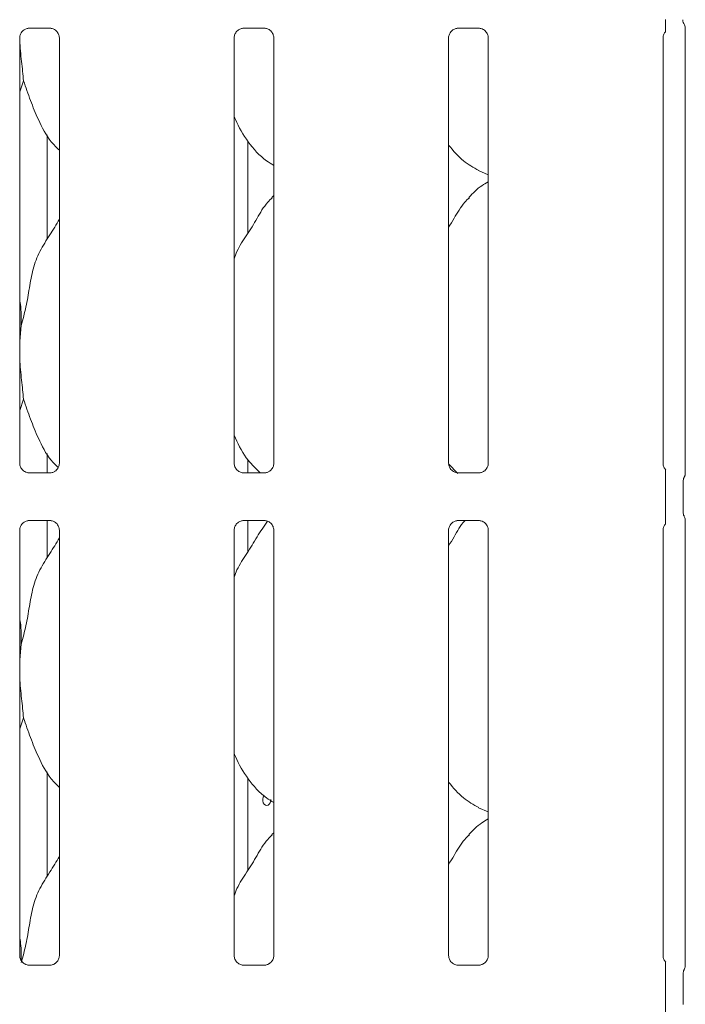
# Model space of a CAD drawing. Units: millimetres. Extents: x 5 to 415, y -14 to 292.
# Drawn here: x 119 to 126, y 103 to 114 of the extents above; entities that cross this region are included whole.
import ezdxf

# ---------------------------------------------------------------- set-up
doc = ezdxf.new("R2010")
doc.units = ezdxf.units.MM

msp = doc.modelspace()

# ---------------------------------------------------------------- linework, layer by layer
at = {"color": 7, "linetype": 'Continuous', "lineweight": 15}
for p, q in [((126.15388, 113.9256), (126.14884, 113.93223)), ((119.08362, 113.88723), (119.3133, 113.88723)), ((119.31895, 113.88736), (119.3133, 113.88762)), ((121.39612, 113.88723), (121.6258, 113.88723)), ((121.63145, 113.88736), (121.6258, 113.88762)), ((123.70862, 113.88723), (123.9383, 113.88723)), ((123.94395, 113.88736), (123.9383, 113.88762)), ((126.16166, 113.89704), (126.16166, 109.076)), ((118.98402, 109.19236), (118.98402, 113.78425)), ((119.41166, 113.78453), (119.41166, 109.19263)), ((121.29652, 109.19236), (121.29652, 113.78425)), ((121.72416, 113.78453), (121.72416, 109.19263)), ((123.60902, 109.19236), (123.60902, 113.78425)), ((124.03666, 113.78453), (124.03666, 109.19263)), ((125.92152, 109.19236), (125.92152, 113.78425)), ((119.0253, 113.32075), (118.98402, 113.20109)), ((119.28031, 111.60984), (119.28031, 112.73776)), ((121.44417, 111.6742), (121.44417, 112.67055)), ((123.93288, 112.3509), (124.03666, 112.30618)), ((121.72416, 112.08168), (121.70262, 112.06216)), ((119.00062, 110.67933), (118.98402, 110.51048)), ((119.0253, 109.88325), (118.98402, 109.76359)), ((119.28031, 109.08965), (119.28031, 109.30026)), ((121.44417, 109.08965), (121.44417, 109.23305)), ((123.7101, 109.08279), (123.60969, 109.18785)), ((119.07673, 109.08952), (119.08238, 109.08927)), ((119.31206, 109.08965), (119.08238, 109.08965)), ((121.38923, 109.08952), (121.39488, 109.08927)), ((121.62456, 109.08965), (121.39488, 109.08965)), ((123.70173, 109.08952), (123.70738, 109.08927)), ((123.93706, 109.08965), (123.70738, 109.08965)), ((125.94741, 108.66848), (125.94741, 108.9959)), ((126.13869, 108.99865), (126.13869, 108.66573)), ((126.16166, 108.58841), (126.16166, 103.7635)), ((119.08362, 108.57473), (119.3133, 108.57473)), ((119.28031, 108.17234), (119.28031, 108.57473)), ((119.31895, 108.57486), (119.3133, 108.57512)), ((121.39612, 108.57473), (121.6258, 108.57473)), ((121.44417, 108.2367), (121.44417, 108.57473)), ((121.63145, 108.57486), (121.6258, 108.57512)), ((123.70862, 108.57473), (123.9383, 108.57473)), ((123.94395, 108.57486), (123.9383, 108.57512)), ((118.98402, 103.87986), (118.98402, 108.47175)), ((119.41166, 108.47203), (119.41166, 103.88013)), ((121.29652, 103.87986), (121.29652, 108.47175)), ((121.72416, 108.47203), (121.72416, 103.88013)), ((123.60902, 103.87986), (123.60902, 108.47175)), ((124.03666, 108.47203), (124.03666, 103.88013)), ((125.92152, 103.87986), (125.92152, 108.47175)), ((119.00062, 107.24183), (118.98402, 107.07298)), ((119.0253, 106.44575), (118.98402, 106.32609)), ((119.28031, 104.73484), (119.28031, 105.86276)), ((121.44417, 104.7992), (121.44417, 105.79555)), ((123.93288, 105.4759), (124.03666, 105.43118)), ((121.72416, 105.20668), (121.70262, 105.18716)), ((119.07673, 103.77702), (119.08238, 103.77677)), ((119.31206, 103.77715), (119.08238, 103.77715)), ((121.38923, 103.77702), (121.39488, 103.77677)), ((121.62456, 103.77715), (121.39488, 103.77715)), ((123.70173, 103.77702), (123.70738, 103.77677)), ((123.93706, 103.77715), (123.70738, 103.77715)), ((125.94741, 103.35598), (125.94741, 103.6834)), ((126.13869, 103.68615), (126.13869, 103.35323))]:
    msp.add_line(p, q, dxfattribs=at)
at = {"color": 7, "linetype": 'Continuous', "lineweight": 15, "flags": 128}
for points in [[(126.15393, 113.92318), (126.15393, 113.92318), (126.15393, 113.92318), (126.15393, 113.92318), (126.15393, 113.92318), (126.15394, 113.92318), (126.15395, 113.92316), (126.15397, 113.9231), (126.15398, 113.92309), (126.15398, 113.92309), (126.15398, 113.92309), (126.15402, 113.92301), (126.16104, 113.90139), (126.16166, 113.89535), (126.16167, 113.89517)], [(121.61892, 105.6099), (121.61661, 105.60748), (121.60848, 105.59032), (121.60467, 105.57012), (121.60552, 105.54919), (121.61096, 105.52989), (121.62046, 105.51434), (121.63314, 105.5043), (121.64765, 105.50094), (121.66239, 105.50462), (121.67567, 105.51491), (121.68589, 105.53067), (121.69174, 105.55015), (121.69282, 105.56344), (121.69282, 105.56344)]]:
    msp.add_lwpolyline(points, dxfattribs=at)
at = {"color": 7, "linetype": 'Continuous', "lineweight": 15}
msp.add_arc((126.22909, 113.97983), 0.09375, 180.011097, 215.768267, dxfattribs=at)
for points, knots in [([(125.94741, 113.85551), (125.94741, 113.8538), (125.94741, 113.85118), (125.94741, 113.85004), (125.94741, 113.85183), (125.94741, 113.85774), (125.94741, 113.87733), (125.94741, 113.91963), (125.94741, 113.95836), (125.94741, 113.98098)], [0, 0, 0, 0, 0.06748049, 0.10349367, 0.13972452, 0.19096987, 0.28943676, 0.58480354, 1, 1, 1, 1]), ([(118.98408, 113.78382), (118.98407, 113.78416), (118.98381, 113.78911), (118.98643, 113.80992), (118.99954, 113.84089), (119.02811, 113.87046), (119.05851, 113.88424), (119.07823, 113.88723), (119.08274, 113.88721), (119.0844, 113.8872)], [0, 0, 0, 0, 0.00936671, 0.13721754, 0.35865131, 0.60512356, 0.81749216, 0.93281582, 1, 1, 1, 1]), ([(119.08362, 113.88731), (119.0833, 113.88728), (119.08144, 113.88713), (119.07893, 113.88729), (119.07694, 113.88736), (119.07673, 113.88736)], [0, 0, 0, 0, 0.15983912, 0.9136989, 1, 1, 1, 1]), ([(119.31273, 113.88716), (119.31416, 113.88714), (119.31849, 113.88709), (119.33509, 113.88477), (119.34902, 113.87772), (119.3574, 113.87349)], [0, 0, 0, 0, 0.16556476, 0.4987548, 1, 1, 1, 1]), ([(119.3574, 113.87349), (119.35835, 113.87309), (119.37265, 113.86708), (119.39423, 113.84341), (119.40989, 113.80924), (119.41116, 113.79077), (119.41164, 113.7837)], [0, 0, 0, 0, 0.02848986, 0.42876499, 0.78124582, 1, 1, 1, 1]), ([(121.29658, 113.78382), (121.29656, 113.78416), (121.29632, 113.78911), (121.29893, 113.80992), (121.31204, 113.84089), (121.34061, 113.87046), (121.37101, 113.88424), (121.39073, 113.88723), (121.39524, 113.88721), (121.3969, 113.8872)], [0, 0, 0, 0, 0.00936643, 0.13721692, 0.35864663, 0.6051246, 0.81749265, 0.932816, 1, 1, 1, 1]), ([(121.39612, 113.88731), (121.3958, 113.88728), (121.39394, 113.88713), (121.39143, 113.88729), (121.38944, 113.88736), (121.38923, 113.88736)], [0, 0, 0, 0, 0.15983912, 0.9136989, 1, 1, 1, 1]), ([(121.62523, 113.88716), (121.62666, 113.88714), (121.63099, 113.88709), (121.64759, 113.88477), (121.66152, 113.87772), (121.6699, 113.87349)], [0, 0, 0, 0, 0.16556476, 0.4987548, 1, 1, 1, 1]), ([(121.6699, 113.87349), (121.67085, 113.87309), (121.68515, 113.86708), (121.70673, 113.84341), (121.72239, 113.80924), (121.72366, 113.79077), (121.72414, 113.7837)], [0, 0, 0, 0, 0.02848986, 0.42876499, 0.78124582, 1, 1, 1, 1]), ([(123.60908, 113.78382), (123.60906, 113.78416), (123.60882, 113.78911), (123.61143, 113.80992), (123.62454, 113.84089), (123.65311, 113.87046), (123.68351, 113.88424), (123.70323, 113.88723), (123.70774, 113.88721), (123.7094, 113.8872)], [0, 0, 0, 0, 0.00936643, 0.13721692, 0.35864663, 0.6051246, 0.81749265, 0.932816, 1, 1, 1, 1]), ([(123.70862, 113.88731), (123.7083, 113.88728), (123.70644, 113.88713), (123.70393, 113.88729), (123.70194, 113.88736), (123.70173, 113.88736)], [0, 0, 0, 0, 0.15983912, 0.9136989, 1, 1, 1, 1]), ([(123.93773, 113.88716), (123.93916, 113.88714), (123.94349, 113.88709), (123.96009, 113.88477), (123.97402, 113.87772), (123.9824, 113.87349)], [0, 0, 0, 0, 0.16556476, 0.4987548, 1, 1, 1, 1]), ([(123.9824, 113.87349), (123.98335, 113.87309), (123.99765, 113.86708), (124.01923, 113.84341), (124.03489, 113.80924), (124.03616, 113.79077), (124.03664, 113.7837)], [0, 0, 0, 0, 0.02848986, 0.42876499, 0.78124582, 1, 1, 1, 1]), ([(125.92158, 113.78382), (125.92156, 113.78416), (125.92131, 113.78911), (125.92421, 113.80969), (125.93215, 113.83352), (125.94518, 113.84577), (125.94876, 113.84914)], [0, 0, 0, 0, 0.02116388, 0.31004791, 0.81037846, 1, 1, 1, 1]), ([(118.98481, 113.77029), (118.98484, 113.76564), (118.98536, 113.68664), (119.00556, 113.52461), (119.01875, 113.38839), (119.0253, 113.32075)], [0, 0, 0, 0, 0.03051729, 0.51862101, 1, 1, 1, 1]), ([(119.41166, 112.57098), (119.38099, 112.60086), (119.28413, 112.69524), (119.18956, 112.88578), (119.09736, 113.10794), (119.04944, 113.24946), (119.0253, 113.32075)], [0, 0, 0, 0, 0.15020764, 0.47437442, 0.735249, 1, 1, 1, 1]), ([(121.72416, 112.40749), (121.69727, 112.42353), (121.58869, 112.48833), (121.44286, 112.65707), (121.34013, 112.82812), (121.30097, 112.92432), (121.29652, 112.93523)], [0, 0, 0, 0, 0.13583381, 0.54853711, 0.94880243, 1, 1, 1, 1]), ([(123.93591, 112.35254), (123.8783, 112.38476), (123.75234, 112.45519), (123.65943, 112.56595), (123.60902, 112.62605)], [0, 0, 0, 0, 0.4574377, 1, 1, 1, 1]), ([(124.03666, 112.22991), (124.013, 112.2168), (123.93316, 112.17254), (123.87121, 112.10775), (123.82762, 112.06216)], [0, 0, 0, 0, 0.29634824, 1, 1, 1, 1]), ([(121.29652, 111.39982), (121.30592, 111.42664), (121.33834, 111.5191), (121.43693, 111.65707), (121.54382, 111.83451), (121.6232, 111.97901), (121.69082, 112.04246), (121.70785, 112.05844)], [0, 0, 0, 0, 0.10897764, 0.37580692, 0.64437321, 0.91044291, 1, 1, 1, 1]), ([(123.60902, 111.73942), (123.629, 111.77154), (123.68542, 111.8623), (123.74811, 111.97907), (123.8158, 112.04247), (123.83285, 112.05844)], [0, 0, 0, 0, 0.290689, 0.82137436, 1, 1, 1, 1]), ([(119.00062, 110.67933), (119.01861, 110.74605), (119.05464, 110.87963), (119.08761, 111.08465), (119.12227, 111.2886), (119.19545, 111.48419), (119.30842, 111.6537), (119.3779, 111.76934), (119.41166, 111.82553)], [0, 0, 0, 0, 0.1681455, 0.33667884, 0.50541079, 0.67131979, 0.84029207, 1, 1, 1, 1]), ([(118.98402, 110.94825), (118.98635, 110.93578), (119.00282, 110.84734), (119.00164, 110.75697), (119.00062, 110.67933)], [0, 0, 0, 0, 0.14091424, 1, 1, 1, 1]), ([(118.98402, 110.41882), (118.98391, 110.3857), (118.98354, 110.2786), (119.00493, 110.08743), (119.01854, 109.95099), (119.0253, 109.88325)], [0, 0, 0, 0, 0.183937789, 0.594799166, 1, 1, 1, 1]), ([(119.39846, 109.14728), (119.37247, 109.17279), (119.28056, 109.263), (119.18976, 109.44844), (119.09732, 109.6704), (119.04943, 109.81195), (119.0253, 109.88325)], [0, 0, 0, 0, 0.13072419, 0.46232524, 0.72918103, 1, 1, 1, 1]), ([(121.57854, 109.08965), (121.53308, 109.13338), (121.42104, 109.24114), (121.34028, 109.39079), (121.30098, 109.48684), (121.29652, 109.49773)], [0, 0, 0, 0, 0.37711949, 0.92936645, 1, 1, 1, 1]), ([(119.03839, 109.10335), (119.03741, 109.10376), (119.02306, 109.10978), (119.00145, 109.13347), (118.9858, 109.16764), (118.98453, 109.18611), (118.98404, 109.19319)], [0, 0, 0, 0, 0.02955289, 0.42938437, 0.78148301, 1, 1, 1, 1]), ([(119.4116, 109.19307), (119.41162, 109.19273), (119.41186, 109.18778), (119.40929, 109.16683), (119.39592, 109.13685), (119.37617, 109.1126), (119.36254, 109.1065), (119.36146, 109.10602)], [0, 0, 0, 0, 0.01495159, 0.21903876, 0.57251907, 0.96596032, 1, 1, 1, 1]), ([(121.35089, 109.10335), (121.34991, 109.10376), (121.33556, 109.10978), (121.31395, 109.13347), (121.2983, 109.16764), (121.29703, 109.18611), (121.29654, 109.19319)], [0, 0, 0, 0, 0.02955289, 0.42938437, 0.78148301, 1, 1, 1, 1]), ([(121.7241, 109.19307), (121.72412, 109.19273), (121.72436, 109.18778), (121.72179, 109.16683), (121.70842, 109.13685), (121.68867, 109.1126), (121.67504, 109.1065), (121.67396, 109.10602)], [0, 0, 0, 0, 0.01495159, 0.21903876, 0.57251907, 0.96596032, 1, 1, 1, 1]), ([(123.66339, 109.10335), (123.66241, 109.10376), (123.64806, 109.10978), (123.62645, 109.13347), (123.6108, 109.16764), (123.60953, 109.18611), (123.60904, 109.19319)], [0, 0, 0, 0, 0.02955289, 0.42938437, 0.78148301, 1, 1, 1, 1]), ([(124.0366, 109.19307), (124.03662, 109.19273), (124.03686, 109.18778), (124.03429, 109.16683), (124.02092, 109.13685), (124.00117, 109.1126), (123.98754, 109.1065), (123.98645, 109.10602)], [0, 0, 0, 0, 0.0149514, 0.21903597, 0.57251178, 0.96594802, 1, 1, 1, 1]), ([(125.9531, 109.12355), (125.94851, 109.12746), (125.93374, 109.14008), (125.92354, 109.168), (125.92209, 109.18621), (125.92154, 109.19319)], [0, 0, 0, 0, 0.21725879, 0.70024962, 1, 1, 1, 1]), ([(125.94741, 108.9959), (125.94741, 109.02562), (125.94741, 109.06155), (125.94741, 109.10077), (125.94741, 109.11442), (125.94741, 109.12281), (125.94741, 109.12624), (125.94741, 109.12673), (125.94741, 109.12456), (125.94741, 109.12237), (125.94741, 109.12138)], [0, 0, 0, 0, 0.53992692, 0.65277882, 0.78115228, 0.82952548, 0.87835135, 0.91235802, 0.96032503, 1, 1, 1, 1]), ([(119.08296, 109.08973), (119.08152, 109.08974), (119.0772, 109.08979), (119.06063, 109.09211), (119.04673, 109.09913), (119.03839, 109.10335)], [0, 0, 0, 0, 0.16592458, 0.49983977, 1, 1, 1, 1]), ([(119.31206, 109.08958), (119.31238, 109.0896), (119.31424, 109.08975), (119.31675, 109.08959), (119.31874, 109.08953), (119.31895, 109.08952)], [0, 0, 0, 0, 0.159830785, 0.913703321, 1, 1, 1, 1]), ([(119.36146, 109.10602), (119.3518, 109.1007), (119.33632, 109.09217), (119.31799, 109.08975), (119.31376, 109.08973), (119.31241, 109.08972)], [0, 0, 0, 0, 0.53069621, 0.85102081, 1, 1, 1, 1]), ([(121.39546, 109.08973), (121.39402, 109.08974), (121.3897, 109.08979), (121.37313, 109.09211), (121.35923, 109.09913), (121.35089, 109.10335)], [0, 0, 0, 0, 0.16592458, 0.49983977, 1, 1, 1, 1]), ([(121.62456, 109.08958), (121.62488, 109.0896), (121.62674, 109.08975), (121.62925, 109.08959), (121.63124, 109.08953), (121.63145, 109.08952)], [0, 0, 0, 0, 0.159830785, 0.913703321, 1, 1, 1, 1]), ([(121.67396, 109.10602), (121.6643, 109.1007), (121.64882, 109.09217), (121.63049, 109.08975), (121.62626, 109.08973), (121.62491, 109.08972)], [0, 0, 0, 0, 0.53069621, 0.85102081, 1, 1, 1, 1]), ([(123.70796, 109.08973), (123.70652, 109.08974), (123.7022, 109.08979), (123.68563, 109.09211), (123.67173, 109.09913), (123.66339, 109.10335)], [0, 0, 0, 0, 0.16592458, 0.49983977, 1, 1, 1, 1]), ([(123.93706, 109.08958), (123.93738, 109.0896), (123.93924, 109.08975), (123.94175, 109.08959), (123.94374, 109.08953), (123.94395, 109.08952)], [0, 0, 0, 0, 0.159830785, 0.913703321, 1, 1, 1, 1]), ([(123.98645, 109.10602), (123.9768, 109.1007), (123.96132, 109.09217), (123.94299, 109.08975), (123.93876, 109.08973), (123.93741, 109.08972)], [0, 0, 0, 0, 0.5306818, 0.85103081, 1, 1, 1, 1]), ([(126.13882, 108.99834), (126.13917, 109.00537), (126.13988, 109.01974), (126.14552, 109.03547), (126.15014, 109.04373), (126.15118, 109.04558)], [0, 0, 0, 0, 0.4268788, 0.87209762, 1, 1, 1, 1]), ([(126.16168, 109.07816), (126.16168, 109.0782), (126.16166, 109.07876), (126.16161, 109.07466), (126.16006, 109.06629), (126.15714, 109.05738), (126.15406, 109.05077), (126.15233, 109.04758), (126.15153, 109.04618), (126.15131, 109.04581), (126.15119, 109.04561), (126.15116, 109.04554), (126.15115, 109.04553), (126.15115, 109.04553), (126.15115, 109.04553)], [0, 0, 0, 0, 0.01661866, 0.22994125, 0.49046678, 0.75124296, 0.89425991, 0.96855032, 0.98736592, 0.99446348, 0.99824859, 0.99917238, 0.99974229, 1, 1, 1, 1]), ([(125.94741, 108.54301), (125.94741, 108.5413), (125.94741, 108.53868), (125.94741, 108.53754), (125.94741, 108.53932), (125.94741, 108.54524), (125.94741, 108.56483), (125.94741, 108.60713), (125.94741, 108.64586), (125.94741, 108.66848)], [0, 0, 0, 0, 0.06748502, 0.10349687, 0.139725, 0.19097036, 0.28943728, 0.5848147, 1, 1, 1, 1]), ([(126.13882, 108.66604), (126.13917, 108.65901), (126.13988, 108.64465), (126.14552, 108.62891), (126.15014, 108.62065), (126.15118, 108.61881)], [0, 0, 0, 0, 0.42672923, 0.87209671, 1, 1, 1, 1]), ([(126.15116, 108.61882), (126.15116, 108.61882), (126.15116, 108.61882), (126.15117, 108.61882), (126.15118, 108.6188), (126.15121, 108.61874), (126.1566, 108.60965), (126.16109, 108.59622), (126.16168, 108.58623), (126.16168, 108.58652), (126.16168, 108.58658)], [0, 0, 0, 0, 0.00006037, 0.00056277, 0.00116459, 0.00215144, 0.0044386, 0.68135389, 0.92587742, 1, 1, 1, 1]), ([(118.98408, 108.47132), (118.98407, 108.47166), (118.98381, 108.47661), (118.98643, 108.49742), (118.99953, 108.52839), (119.02811, 108.55796), (119.05851, 108.57174), (119.07823, 108.57473), (119.08274, 108.57471), (119.0844, 108.5747)], [0, 0, 0, 0, 0.00936668, 0.13721698, 0.35865802, 0.60512272, 0.81749416, 0.9328161, 1, 1, 1, 1]), ([(119.08362, 108.57481), (119.0833, 108.57478), (119.08144, 108.57464), (119.07893, 108.5748), (119.07694, 108.57486), (119.07673, 108.57486)], [0, 0, 0, 0, 0.159830785, 0.913703321, 1, 1, 1, 1]), ([(119.31273, 108.57466), (119.31416, 108.57464), (119.31849, 108.57459), (119.33509, 108.57227), (119.34902, 108.56522), (119.3574, 108.56099)], [0, 0, 0, 0, 0.16556258, 0.49874926, 1, 1, 1, 1]), ([(119.3574, 108.56099), (119.35835, 108.56059), (119.37265, 108.55458), (119.39423, 108.53091), (119.40989, 108.49674), (119.41116, 108.47827), (119.41164, 108.4712)], [0, 0, 0, 0, 0.02849022, 0.42877035, 0.78124308, 1, 1, 1, 1]), ([(121.29658, 108.47132), (121.29656, 108.47166), (121.29632, 108.47661), (121.29893, 108.49742), (121.31203, 108.52839), (121.34061, 108.55796), (121.37101, 108.57174), (121.39073, 108.57473), (121.39524, 108.57471), (121.3969, 108.5747)], [0, 0, 0, 0, 0.009366394, 0.137216359, 0.358653342, 0.605123766, 0.817494639, 0.932816273, 1, 1, 1, 1]), ([(121.29652, 107.96232), (121.30591, 107.98915), (121.33826, 108.08166), (121.43787, 108.21878), (121.5395, 108.39835), (121.6171, 108.51168), (121.65521, 108.56734)], [0, 0, 0, 0, 0.12060746, 0.4159121, 0.71313912, 1, 1, 1, 1]), ([(121.39612, 108.57481), (121.3958, 108.57478), (121.39394, 108.57464), (121.39143, 108.5748), (121.38944, 108.57486), (121.38923, 108.57486)], [0, 0, 0, 0, 0.159830785, 0.913703321, 1, 1, 1, 1]), ([(121.62523, 108.57466), (121.62666, 108.57464), (121.63099, 108.57459), (121.64759, 108.57227), (121.66152, 108.56522), (121.6699, 108.56099)], [0, 0, 0, 0, 0.16556258, 0.49874926, 1, 1, 1, 1]), ([(121.6699, 108.56099), (121.67085, 108.56059), (121.68515, 108.55458), (121.70673, 108.53091), (121.72239, 108.49674), (121.72366, 108.47827), (121.72414, 108.4712)], [0, 0, 0, 0, 0.02849022, 0.42877035, 0.78124308, 1, 1, 1, 1]), ([(123.60908, 108.47132), (123.60906, 108.47166), (123.60882, 108.47661), (123.61143, 108.49742), (123.62453, 108.52839), (123.65311, 108.55796), (123.68351, 108.57174), (123.70323, 108.57473), (123.70774, 108.57471), (123.7094, 108.5747)], [0, 0, 0, 0, 0.009366394, 0.137216359, 0.358653342, 0.605123766, 0.817494639, 0.932816273, 1, 1, 1, 1]), ([(123.60902, 108.30192), (123.62915, 108.33391), (123.68601, 108.42431), (123.73486, 108.52423), (123.78515, 108.57376), (123.78614, 108.57473)], [0, 0, 0, 0, 0.34937775, 0.98720599, 1, 1, 1, 1]), ([(123.70862, 108.57481), (123.7083, 108.57478), (123.70644, 108.57464), (123.70393, 108.5748), (123.70194, 108.57486), (123.70173, 108.57486)], [0, 0, 0, 0, 0.159830785, 0.913703321, 1, 1, 1, 1]), ([(123.93773, 108.57466), (123.93916, 108.57464), (123.94349, 108.57459), (123.96009, 108.57227), (123.97402, 108.56522), (123.9824, 108.56099)], [0, 0, 0, 0, 0.16556258, 0.49874926, 1, 1, 1, 1]), ([(123.9824, 108.56099), (123.98335, 108.56059), (123.99765, 108.55458), (124.01923, 108.53091), (124.03489, 108.49674), (124.03616, 108.47827), (124.03664, 108.4712)], [0, 0, 0, 0, 0.02849022, 0.42877035, 0.78124308, 1, 1, 1, 1]), ([(125.92158, 108.47132), (125.92156, 108.47166), (125.92131, 108.47661), (125.92421, 108.49719), (125.93215, 108.52103), (125.94518, 108.53327), (125.94876, 108.53664)], [0, 0, 0, 0, 0.0211638, 0.31004676, 0.81039394, 1, 1, 1, 1]), ([(119.00062, 107.24183), (119.01861, 107.30855), (119.05464, 107.44213), (119.08761, 107.64715), (119.12227, 107.8511), (119.19545, 108.04669), (119.30842, 108.2162), (119.3779, 108.33184), (119.41166, 108.38803)], [0, 0, 0, 0, 0.1681455, 0.33667884, 0.50541079, 0.67131979, 0.84029207, 1, 1, 1, 1]), ([(118.98402, 107.51075), (118.98635, 107.49828), (119.00282, 107.40984), (119.00164, 107.31947), (119.00062, 107.24183)], [0, 0, 0, 0, 0.14090743, 1, 1, 1, 1]), ([(118.98402, 106.98132), (118.98391, 106.9482), (118.98354, 106.8411), (119.00493, 106.64993), (119.01854, 106.51349), (119.0253, 106.44575)], [0, 0, 0, 0, 0.18393783, 0.59479598, 1, 1, 1, 1]), ([(119.41166, 105.69598), (119.38099, 105.72586), (119.28413, 105.82023), (119.18956, 106.01078), (119.09736, 106.23294), (119.04944, 106.37446), (119.0253, 106.44575)], [0, 0, 0, 0, 0.15020767, 0.47437639, 0.73525102, 1, 1, 1, 1]), ([(121.72416, 105.53248), (121.69727, 105.54853), (121.58869, 105.61333), (121.44286, 105.78207), (121.34013, 105.95312), (121.30097, 106.04932), (121.29652, 106.06023)], [0, 0, 0, 0, 0.13583535, 0.54853696, 0.94880489, 1, 1, 1, 1]), ([(123.93591, 105.47754), (123.8783, 105.50976), (123.75235, 105.58019), (123.65943, 105.69095), (123.60902, 105.75105)], [0, 0, 0, 0, 0.4574404, 1, 1, 1, 1]), ([(124.03666, 105.35491), (124.013, 105.3418), (123.93316, 105.29754), (123.87121, 105.23275), (123.82762, 105.18716)], [0, 0, 0, 0, 0.29634621, 1, 1, 1, 1]), ([(121.29652, 104.52482), (121.30592, 104.55164), (121.33834, 104.64409), (121.43693, 104.78207), (121.54382, 104.95951), (121.62319, 105.10401), (121.69082, 105.16746), (121.70785, 105.18344)], [0, 0, 0, 0, 0.1089776, 0.3758068, 0.64437301, 0.91044462, 1, 1, 1, 1]), ([(123.60902, 104.86442), (123.629, 104.89654), (123.68542, 104.9873), (123.74811, 105.10407), (123.8158, 105.16747), (123.83285, 105.18344)], [0, 0, 0, 0, 0.29068594, 0.8213771, 1, 1, 1, 1]), ([(119.00062, 103.80433), (119.01861, 103.87105), (119.05464, 104.00463), (119.08761, 104.20965), (119.12227, 104.4136), (119.19545, 104.60919), (119.30842, 104.7787), (119.3779, 104.89434), (119.41166, 104.95053)], [0, 0, 0, 0, 0.1681455, 0.33668033, 0.50541079, 0.67131979, 0.84029207, 1, 1, 1, 1]), ([(118.98402, 104.07325), (118.98636, 104.06079), (119.00132, 103.9809), (119.00033, 103.89928), (118.9995, 103.83038)], [0, 0, 0, 0, 0.15599681, 1, 1, 1, 1]), ([(119.03839, 103.79085), (119.03741, 103.79126), (119.02306, 103.79728), (119.00145, 103.82097), (118.9858, 103.85515), (118.98453, 103.87361), (118.98404, 103.88069)], [0, 0, 0, 0, 0.0295526, 0.42938987, 0.78148511, 1, 1, 1, 1]), ([(119.4116, 103.88057), (119.41162, 103.88023), (119.41186, 103.87528), (119.40929, 103.85433), (119.39592, 103.82435), (119.37617, 103.8001), (119.36254, 103.794), (119.36146, 103.79352)], [0, 0, 0, 0, 0.014951634, 0.219039334, 0.572507508, 0.965960234, 1, 1, 1, 1]), ([(121.35089, 103.79085), (121.34991, 103.79126), (121.33556, 103.79728), (121.31395, 103.82097), (121.2983, 103.85515), (121.29703, 103.87361), (121.29654, 103.88069)], [0, 0, 0, 0, 0.0295526, 0.42938987, 0.78148511, 1, 1, 1, 1]), ([(121.7241, 103.88057), (121.72412, 103.88023), (121.72436, 103.87528), (121.72179, 103.85433), (121.70842, 103.82435), (121.68867, 103.8001), (121.67504, 103.794), (121.67396, 103.79352)], [0, 0, 0, 0, 0.014951634, 0.219039334, 0.572507508, 0.965960234, 1, 1, 1, 1]), ([(123.66339, 103.79085), (123.66241, 103.79126), (123.64806, 103.79728), (123.62645, 103.82097), (123.6108, 103.85515), (123.60953, 103.87361), (123.60904, 103.88069)], [0, 0, 0, 0, 0.0295526, 0.42938987, 0.78148511, 1, 1, 1, 1]), ([(124.0366, 103.88057), (124.03662, 103.88023), (124.03686, 103.87528), (124.03429, 103.85433), (124.02092, 103.82435), (124.00117, 103.8001), (123.98754, 103.794), (123.98645, 103.79352)], [0, 0, 0, 0, 0.01495144, 0.21903654, 0.57250021, 0.96594793, 1, 1, 1, 1]), ([(125.9531, 103.81105), (125.94851, 103.81496), (125.93374, 103.82758), (125.92354, 103.8555), (125.92209, 103.87371), (125.92154, 103.88069)], [0, 0, 0, 0, 0.21726914, 0.70025358, 1, 1, 1, 1]), ([(125.94741, 103.6834), (125.94741, 103.71312), (125.94741, 103.74905), (125.94741, 103.78826), (125.94741, 103.80192), (125.94741, 103.8103), (125.94741, 103.81374), (125.94741, 103.81423), (125.94741, 103.81206), (125.94741, 103.80987), (125.94741, 103.80888)], [0, 0, 0, 0, 0.53992861, 0.65278086, 0.78115472, 0.82952807, 0.87835409, 0.91236087, 0.96032491, 1, 1, 1, 1]), ([(119.08296, 103.77722), (119.08152, 103.77724), (119.0772, 103.7773), (119.06063, 103.77961), (119.04673, 103.78663), (119.03839, 103.79085)], [0, 0, 0, 0, 0.16592677, 0.49984533, 1, 1, 1, 1]), ([(119.31206, 103.77708), (119.31238, 103.7771), (119.31424, 103.77725), (119.31675, 103.77709), (119.31874, 103.77703), (119.31895, 103.77702)], [0, 0, 0, 0, 0.15983912, 0.9136989, 1, 1, 1, 1]), ([(119.36146, 103.79352), (119.3518, 103.7882), (119.33632, 103.77967), (119.31799, 103.77725), (119.31376, 103.77723), (119.31241, 103.77722)], [0, 0, 0, 0, 0.53069621, 0.85102081, 1, 1, 1, 1]), ([(121.39546, 103.77722), (121.39402, 103.77724), (121.3897, 103.7773), (121.37313, 103.77961), (121.35923, 103.78663), (121.35089, 103.79085)], [0, 0, 0, 0, 0.16592677, 0.49984533, 1, 1, 1, 1]), ([(121.62456, 103.77708), (121.62488, 103.7771), (121.62674, 103.77725), (121.62925, 103.77709), (121.63124, 103.77703), (121.63145, 103.77702)], [0, 0, 0, 0, 0.15983912, 0.9136989, 1, 1, 1, 1]), ([(121.67396, 103.79352), (121.6643, 103.7882), (121.64882, 103.77967), (121.63049, 103.77725), (121.62626, 103.77723), (121.62491, 103.77722)], [0, 0, 0, 0, 0.53069621, 0.85102081, 1, 1, 1, 1]), ([(123.70796, 103.77722), (123.70652, 103.77724), (123.7022, 103.7773), (123.68563, 103.77961), (123.67173, 103.78663), (123.66339, 103.79085)], [0, 0, 0, 0, 0.16592677, 0.49984533, 1, 1, 1, 1]), ([(123.93706, 103.77708), (123.93738, 103.7771), (123.93924, 103.77725), (123.94175, 103.77709), (123.94374, 103.77703), (123.94395, 103.77702)], [0, 0, 0, 0, 0.15983912, 0.9136989, 1, 1, 1, 1]), ([(123.98645, 103.79352), (123.9768, 103.7882), (123.96132, 103.77967), (123.94299, 103.77725), (123.93876, 103.77723), (123.93741, 103.77722)], [0, 0, 0, 0, 0.5306818, 0.85103081, 1, 1, 1, 1]), ([(126.13882, 103.68584), (126.13917, 103.69287), (126.13988, 103.70724), (126.14552, 103.72297), (126.15014, 103.73123), (126.15118, 103.73308)], [0, 0, 0, 0, 0.42691201, 0.87209784, 1, 1, 1, 1]), ([(126.16166, 103.7655), (126.16166, 103.76505), (126.16167, 103.764), (126.16026, 103.75362), (126.15677, 103.74362), (126.15266, 103.73563), (126.15162, 103.73386), (126.15117, 103.73307), (126.15115, 103.73304), (126.15115, 103.73303), (126.15115, 103.73303), (126.15115, 103.73303)], [0, 0, 0, 0, 0.18535831, 0.43176321, 0.85606848, 0.94897696, 0.99690975, 0.99854704, 0.99937509, 0.99989753, 1, 1, 1, 1]), ([(125.94741, 103.23051), (125.94741, 103.2288), (125.94741, 103.22618), (125.94741, 103.22504), (125.94741, 103.22683), (125.94741, 103.23274), (125.94741, 103.25233), (125.94741, 103.29463), (125.94741, 103.33336), (125.94741, 103.35598)], [0, 0, 0, 0, 0.06748525, 0.10349723, 0.13972822, 0.19096754, 0.2894348, 0.58481325, 1, 1, 1, 1])]:
    msp.add_open_spline(points, degree=3, knots=knots, dxfattribs=at)

doc.saveas('drawing.dxf')
